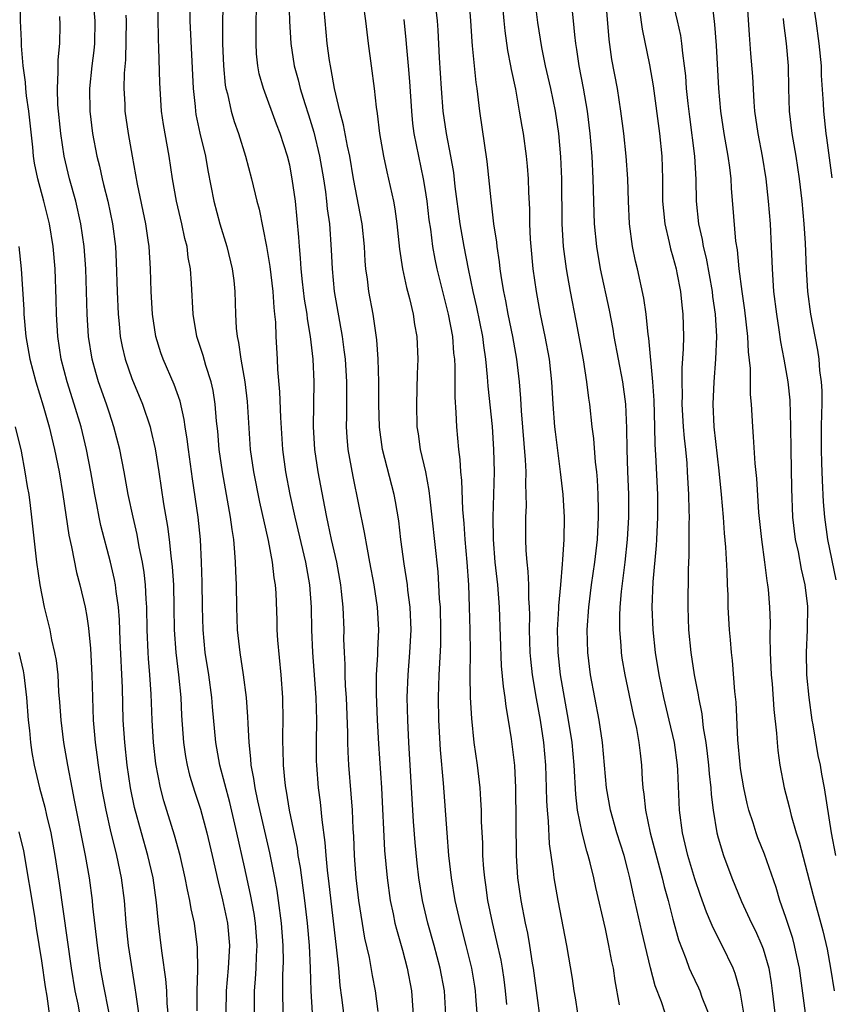
# Model space of a CAD drawing. Units: inches. Extents: x 2598000 to 2601000, y 1542000 to 1544541.
# Drawn here: x 2599009 to 2599081, y 1542520 to 1542607 of the extents above; entities that cross this region are included whole.
import ezdxf

# ---------------------------------------------------------------- set-up
doc = ezdxf.new("R2010")
doc.units = ezdxf.units.IN
doc.header["$MEASUREMENT"] = 0
doc.layers.add('LD25981542_2ft', color=82, linetype='Continuous')

msp = doc.modelspace()

# ---------------------------------------------------------------- linework, layer by layer
at = {"layer": 'LD25981542_2ft'}
for points, elevation in [([(2599032.416, 1542519), (2599032.376, 1542521), (2599032.402, 1542522.402), (2599032.448, 1542523.552), (2599032.431, 1542525), (2599032.284, 1542527), (2599032.015, 1542529), (2599031.879, 1542529.879), (2599031.671, 1542531), (2599031.229, 1542533.229), (2599030.173, 1542537.827), (2599029.93, 1542539), (2599029.825, 1542539.825), (2599029.589, 1542541), (2599029.563, 1542541.563), (2599029.395, 1542543), (2599029.301, 1542544.699), (2599029.292, 1542545.292), (2599029.168, 1542547), (2599028.915, 1542549), (2599028.606, 1542551), (2599028.38, 1542553), (2599028.301, 1542555), (2599028.269, 1542557), (2599028.209, 1542558.209), (2599028.192, 1542559), (2599028.147, 1542559.853), (2599028.033, 1542561), (2599027.884, 1542561.884), (2599027.761, 1542563), (2599027.026, 1542567), (2599026.753, 1542569), (2599026.619, 1542570.619), (2599026.509, 1542571.491), (2599026.39, 1542573), (2599026.212, 1542574.212), (2599026.031, 1542575), (2599025.566, 1542576.434), (2599025.326, 1542577.326), (2599024.77, 1542579), (2599024.436, 1542581), (2599024.293, 1542583.707), (2599024.196, 1542585), (2599024.007, 1542586.007), (2599023.901, 1542587), (2599023.708, 1542587.708), (2599023.444, 1542589), (2599022.96, 1542591), (2599022.615, 1542593), (2599022.32, 1542595), (2599021.811, 1542597.811), (2599021.642, 1542599), (2599021.508, 1542601), (2599021.49, 1542601.49), (2599021.405, 1542604.595), (2599021.365, 1542605.365), (2599021.289, 1542609.289)], 8646), ([(2599079.31, 1542609.31), (2599079.661, 1542607), (2599079.938, 1542605), (2599080.136, 1542603), (2599080.151, 1542602.151), (2599080.321, 1542599.679), (2599080.344, 1542599), (2599080.561, 1542597), (2599080.624, 1542596.624), (2599081.079, 1542593.079)], 8684), ([(2599022.218, 1542519), (2599022.139, 1542519.861), (2599022.09, 1542521), (2599022.024, 1542522.024), (2599021.674, 1542524.326), (2599021.606, 1542525), (2599021.357, 1542527), (2599021.177, 1542528.823), (2599020.875, 1542531), (2599020.427, 1542533), (2599019.848, 1542535), (2599019.234, 1542537.234), (2599018.87, 1542539), (2599018.576, 1542541), (2599018.368, 1542543), (2599018.239, 1542545), (2599018.155, 1542547.845), (2599017.948, 1542552.052), (2599017.895, 1542553.895), (2599017.809, 1542555), (2599017.609, 1542556.391), (2599017.55, 1542557), (2599017.467, 1542557.467), (2599017.118, 1542559), (2599016.25, 1542562.25), (2599016.087, 1542563), (2599015.884, 1542564.115), (2599015.702, 1542565), (2599015.363, 1542567), (2599014.977, 1542569), (2599014.489, 1542571), (2599013.886, 1542573), (2599013.25, 1542575), (2599012.736, 1542577), (2599012.433, 1542579), (2599012.313, 1542581), (2599012.289, 1542582.289), (2599012.19, 1542585), (2599012.014, 1542587), (2599011.692, 1542589), (2599011.196, 1542591), (2599010.643, 1542593), (2599010.364, 1542594.364), (2599010.277, 1542595), (2599010.205, 1542595.795), (2599009.855, 1542599), (2599009.659, 1542600.341), (2599009.596, 1542601), (2599009.572, 1542601.572), (2599009.365, 1542603), (2599009.211, 1542604.789), (2599009.213, 1542605.213), (2599009.123, 1542607), (2599009.095, 1542609.095)], 8638), ([(2599015.545, 1542609), (2599015.726, 1542607), (2599015.683, 1542605), (2599015.624, 1542604.376), (2599015.454, 1542603), (2599015.241, 1542601), (2599015.26, 1542599), (2599015.502, 1542597), (2599015.884, 1542595), (2599016.117, 1542594.117), (2599016.357, 1542593), (2599016.497, 1542592.497), (2599016.854, 1542591), (2599017.283, 1542589), (2599017.538, 1542587), (2599017.613, 1542585.613), (2599017.699, 1542583), (2599017.789, 1542581), (2599017.881, 1542580.119), (2599017.97, 1542579), (2599018.132, 1542578.132), (2599018.393, 1542577), (2599019, 1542575.272), (2599019.955, 1542573), (2599020.611, 1542571), (2599020.693, 1542570.693), (2599021.057, 1542569.057), (2599021.395, 1542567), (2599021.816, 1542564.184), (2599022.166, 1542562.166), (2599022.304, 1542561), (2599022.446, 1542559.554), (2599022.579, 1542558.579), (2599022.678, 1542557), (2599022.725, 1542555), (2599022.746, 1542553), (2599022.891, 1542551), (2599023.144, 1542549), (2599023.334, 1542547), (2599023.402, 1542545.403), (2599023.571, 1542543), (2599023.76, 1542541.761), (2599023.903, 1542541), (2599024.124, 1542540.124), (2599024.596, 1542538.596), (2599025.089, 1542537.089), (2599025.654, 1542535), (2599026.126, 1542533), (2599026.648, 1542530.648), (2599027.046, 1542529.046), (2599027.471, 1542527), (2599027.648, 1542525), (2599027.545, 1542523), (2599027.371, 1542521), (2599027.336, 1542519)], 8642), ([(2599024.131, 1542609), (2599024.146, 1542607), (2599024.423, 1542601), (2599024.601, 1542599.399), (2599024.631, 1542599), (2599024.683, 1542598.683), (2599025.034, 1542597.034), (2599025.52, 1542595), (2599025.736, 1542593.736), (2599026.274, 1542591), (2599026.813, 1542589), (2599027.434, 1542587), (2599027.909, 1542585), (2599028.037, 1542583.963), (2599028.135, 1542583), (2599028.188, 1542581), (2599028.248, 1542579.752), (2599028.332, 1542579), (2599028.471, 1542578.471), (2599028.671, 1542577), (2599029.027, 1542575), (2599029.239, 1542573.238), (2599029.501, 1542569), (2599029.778, 1542567), (2599030.327, 1542564.327), (2599031.076, 1542560.924), (2599031.438, 1542559), (2599031.595, 1542557.595), (2599031.706, 1542557), (2599031.755, 1542556.245), (2599031.852, 1542553.852), (2599031.87, 1542553), (2599031.924, 1542552.076), (2599032.221, 1542549), (2599032.361, 1542547), (2599032.395, 1542545), (2599032.367, 1542543.633), (2599032.371, 1542543), (2599032.402, 1542542.402), (2599032.413, 1542541), (2599032.555, 1542539.445), (2599032.615, 1542539), (2599032.685, 1542538.685), (2599032.967, 1542537), (2599033.65, 1542533.65), (2599033.733, 1542533), (2599033.926, 1542531.926), (2599034.322, 1542529), (2599034.562, 1542527), (2599034.739, 1542525), (2599034.827, 1542523), (2599034.87, 1542521), (2599034.988, 1542519)], 8648), ([(2599027.086, 1542609.086), (2599027.04, 1542607), (2599027.049, 1542605), (2599027.126, 1542603), (2599027.288, 1542601.288), (2599027.339, 1542601), (2599027.472, 1542600.528), (2599027.8, 1542599), (2599028.071, 1542598.071), (2599028.451, 1542597), (2599029.069, 1542595), (2599029.614, 1542593), (2599030.097, 1542591), (2599030.293, 1542590.293), (2599030.935, 1542587), (2599031.227, 1542585.227), (2599031.494, 1542583), (2599031.579, 1542581.579), (2599031.659, 1542581), (2599031.735, 1542580.264), (2599031.778, 1542579), (2599031.886, 1542577), (2599031.918, 1542576.082), (2599032.102, 1542574.102), (2599032.169, 1542571.832), (2599032.347, 1542569), (2599032.629, 1542567), (2599033.017, 1542565), (2599033.442, 1542563), (2599034.413, 1542559), (2599034.766, 1542557), (2599034.907, 1542555), (2599034.945, 1542553), (2599035.026, 1542551), (2599035.327, 1542547), (2599035.369, 1542545), (2599035.346, 1542543), (2599035.36, 1542541.36), (2599035.374, 1542541), (2599035.535, 1542539), (2599035.711, 1542537.711), (2599035.85, 1542536.15), (2599036.13, 1542534.13), (2599036.205, 1542533), (2599036.323, 1542531.677), (2599036.48, 1542530.48), (2599037.131, 1542524.869), (2599037.321, 1542523), (2599037.449, 1542521.449), (2599037.601, 1542520.399), (2599037.774, 1542519)], 8650), ([(2599040.845, 1542519.155), (2599040.596, 1542521), (2599040.335, 1542522.334), (2599040.064, 1542523.936), (2599039.67, 1542525.67), (2599039.141, 1542529), (2599038.91, 1542531), (2599038.76, 1542533), (2599038.69, 1542534.69), (2599038.64, 1542535.36), (2599038.566, 1542537), (2599038.466, 1542538.466), (2599038.249, 1542541), (2599038.177, 1542542.177), (2599038.147, 1542543), (2599038.142, 1542543.858), (2599038.03, 1542547), (2599037.959, 1542548.041), (2599037.92, 1542549), (2599037.918, 1542549.918), (2599037.85, 1542551), (2599037.816, 1542552.185), (2599037.82, 1542553), (2599037.73, 1542555), (2599037.595, 1542556.405), (2599037.522, 1542557), (2599037.168, 1542559), (2599036.714, 1542561), (2599036.42, 1542562.42), (2599036.28, 1542563), (2599036.103, 1542563.897), (2599035.535, 1542567), (2599035.239, 1542569), (2599035.11, 1542571), (2599035.162, 1542575), (2599035.082, 1542577), (2599034.859, 1542579), (2599034.582, 1542580.582), (2599034.543, 1542581), (2599034.322, 1542582.322), (2599034.138, 1542583.862), (2599034.013, 1542585), (2599033.96, 1542585.96), (2599033.855, 1542587), (2599033.806, 1542587.806), (2599033.502, 1542591), (2599033.231, 1542593), (2599033, 1542594.194), (2599032.808, 1542595), (2599032.165, 1542597), (2599031.838, 1542597.838), (2599030.667, 1542601), (2599030.304, 1542602.304), (2599030.18, 1542603), (2599030.063, 1542604.063), (2599030.012, 1542605), (2599030.013, 1542606.013), (2599030.069, 1542609)], 8652), ([(2599032.923, 1542609), (2599032.982, 1542606.982), (2599033.09, 1542605), (2599033.409, 1542603), (2599033.758, 1542601.758), (2599033.934, 1542601), (2599034.34, 1542599.66), (2599034.668, 1542598.668), (2599035.138, 1542597.138), (2599035.655, 1542595), (2599035.995, 1542593), (2599036.168, 1542591.832), (2599036.271, 1542591), (2599036.335, 1542590.335), (2599036.526, 1542589), (2599036.688, 1542586.688), (2599036.755, 1542585), (2599036.956, 1542583), (2599037.646, 1542579), (2599037.811, 1542577.811), (2599037.906, 1542577), (2599038.037, 1542575), (2599038.03, 1542571.97), (2599038.01, 1542571), (2599038.069, 1542570.069), (2599038.166, 1542569), (2599038.587, 1542566.587), (2599039.614, 1542561.614), (2599039.858, 1542560.142), (2599040.091, 1542559), (2599040.468, 1542557), (2599040.772, 1542555), (2599040.886, 1542553), (2599040.794, 1542551.206), (2599040.793, 1542550.793), (2599040.679, 1542549), (2599040.676, 1542547.324), (2599040.773, 1542545), (2599040.888, 1542542.888), (2599041.148, 1542539), (2599041.423, 1542533.423), (2599041.642, 1542531), (2599041.92, 1542529), (2599042.178, 1542527.822), (2599042.336, 1542527), (2599042.459, 1542526.459), (2599043, 1542524.59), (2599043.434, 1542523), (2599043.801, 1542521), (2599044.011, 1542517.989)], 8654), ([(2599039.516, 1542608.484), (2599039.737, 1542607), (2599039.959, 1542605), (2599040.215, 1542603), (2599040.493, 1542601), (2599040.663, 1542599.337), (2599040.769, 1542598.769), (2599040.968, 1542597), (2599041.31, 1542595), (2599041.608, 1542593.608), (2599042.2, 1542591), (2599042.326, 1542590.326), (2599042.513, 1542589), (2599042.745, 1542586.745), (2599043.006, 1542585.006), (2599043.352, 1542583.352), (2599043.614, 1542582.385), (2599043.94, 1542581), (2599044.075, 1542580.075), (2599044.28, 1542579), (2599044.359, 1542577), (2599044.309, 1542575.692), (2599044.239, 1542573), (2599044.287, 1542571), (2599044.389, 1542570.389), (2599044.578, 1542569), (2599045.033, 1542567), (2599045.35, 1542565.35), (2599045.427, 1542564.573), (2599045.614, 1542563), (2599046.126, 1542558.126), (2599046.208, 1542557), (2599046.267, 1542555.733), (2599046.333, 1542555), (2599046.387, 1542553), (2599046.367, 1542551.634), (2599046.231, 1542549), (2599046.168, 1542547), (2599046.205, 1542545), (2599046.352, 1542542.352), (2599046.602, 1542539.398), (2599046.924, 1542535), (2599047.101, 1542533), (2599047.329, 1542531), (2599047.656, 1542529), (2599048.113, 1542527), (2599048.637, 1542525), (2599049.127, 1542523), (2599049.401, 1542521.401), (2599049.459, 1542521), (2599049.493, 1542520.507), (2599049.592, 1542519)], 8658), ([(2599058.549, 1542519), (2599058.353, 1542520.353), (2599058.234, 1542521), (2599058.081, 1542522.081), (2599057.585, 1542525), (2599056.805, 1542529), (2599056.45, 1542531), (2599056.396, 1542531.604), (2599056.035, 1542534.035), (2599055.957, 1542536.043), (2599055.855, 1542537), (2599055.805, 1542537.805), (2599055.784, 1542539), (2599055.709, 1542541), (2599055.534, 1542543), (2599055.241, 1542545), (2599054.894, 1542546.894), (2599054.542, 1542549), (2599054.388, 1542550.388), (2599054.337, 1542551), (2599054.278, 1542553), (2599054.3, 1542554.3), (2599054.279, 1542555), (2599054.218, 1542555.782), (2599054.207, 1542557), (2599054.159, 1542558.159), (2599054.055, 1542559), (2599053.98, 1542560.02), (2599053.958, 1542561), (2599053.958, 1542563), (2599053.998, 1542564.002), (2599053.981, 1542565), (2599053.937, 1542565.937), (2599053.962, 1542567), (2599053.931, 1542568.069), (2599053.572, 1542572.428), (2599053.504, 1542573.505), (2599053.371, 1542575), (2599053.137, 1542577), (2599052.792, 1542579), (2599052.39, 1542581), (2599052.18, 1542582.18), (2599052.007, 1542583), (2599051.794, 1542584.206), (2599051.68, 1542585), (2599051.615, 1542585.615), (2599051.391, 1542587), (2599051.364, 1542587.364), (2599051.122, 1542589), (2599050.866, 1542591.134), (2599050.512, 1542594.512), (2599049.863, 1542599), (2599049.621, 1542601), (2599049.534, 1542601.534), (2599049.382, 1542603), (2599049.223, 1542604.777), (2599049.172, 1542605.172), (2599049.062, 1542607), (2599048.918, 1542608.918)], 8664), ([(2599062.25, 1542519.749), (2599061.864, 1542521.864), (2599061.714, 1542523), (2599061.579, 1542523.579), (2599061.32, 1542525), (2599061, 1542526.47), (2599060.157, 1542530.158), (2599059.988, 1542531), (2599059.665, 1542532.335), (2599059.483, 1542533), (2599059.361, 1542533.361), (2599058.938, 1542535), (2599058.543, 1542537), (2599058.382, 1542538.382), (2599058.23, 1542541), (2599058.049, 1542543), (2599057.741, 1542545), (2599057.362, 1542547), (2599057.014, 1542549), (2599056.804, 1542551), (2599056.769, 1542553), (2599056.881, 1542554.881), (2599056.882, 1542555.118), (2599057.056, 1542557), (2599057.186, 1542558.815), (2599057.241, 1542559.241), (2599057.337, 1542561), (2599057.373, 1542563), (2599057.258, 1542565), (2599057.023, 1542567), (2599056.565, 1542570.565), (2599056.522, 1542571), (2599056.367, 1542573), (2599056.251, 1542575), (2599056.162, 1542575.838), (2599056.037, 1542577), (2599055.671, 1542579), (2599055.245, 1542581), (2599054.88, 1542583), (2599054.61, 1542585), (2599054.411, 1542587), (2599054.365, 1542587.635), (2599054.297, 1542589), (2599054.288, 1542590.288), (2599054.206, 1542591.794), (2599054.188, 1542593), (2599054.106, 1542594.106), (2599054.016, 1542595), (2599053.728, 1542597), (2599053.616, 1542597.616), (2599053.397, 1542599), (2599053.053, 1542600.947), (2599052.678, 1542602.678), (2599052.63, 1542603), (2599052.359, 1542604.359), (2599052.107, 1542606.107), (2599052.017, 1542607), (2599051.849, 1542609)], 8666), ([(2599066.311, 1542519), (2599065.974, 1542520.026), (2599065.42, 1542521.421), (2599065, 1542523.036), (2599064.523, 1542525), (2599064.233, 1542526.234), (2599063.803, 1542528.197), (2599063.495, 1542529.495), (2599063.177, 1542531), (2599063, 1542531.714), (2599062.662, 1542533), (2599062.028, 1542535), (2599061.446, 1542537), (2599061.097, 1542539), (2599060.739, 1542543), (2599060.445, 1542545), (2599059.671, 1542549), (2599059.433, 1542551), (2599059.386, 1542553), (2599059.523, 1542555), (2599059.785, 1542557), (2599060.073, 1542559), (2599060.296, 1542561), (2599060.403, 1542563), (2599060.382, 1542563.618), (2599060.374, 1542565), (2599060.303, 1542566.303), (2599060.237, 1542567), (2599060.132, 1542567.868), (2599059.974, 1542569.974), (2599059.831, 1542571), (2599059.617, 1542573), (2599059.532, 1542573.532), (2599059.369, 1542575), (2599059.048, 1542576.952), (2599058.404, 1542580.404), (2599057.896, 1542583), (2599057.681, 1542584.319), (2599057.55, 1542585), (2599057.29, 1542587), (2599057.16, 1542589), (2599057.134, 1542593), (2599057.053, 1542594.947), (2599056.872, 1542597), (2599056.581, 1542599), (2599056.166, 1542601), (2599055.693, 1542603), (2599055.353, 1542604.647), (2599055, 1542606.859), (2599054.759, 1542609)], 8668), ([(2599057.93, 1542609), (2599058.143, 1542607), (2599058.251, 1542605.749), (2599058.347, 1542605), (2599058.45, 1542604.45), (2599058.648, 1542603), (2599059.037, 1542601.037), (2599059.398, 1542599), (2599059.631, 1542597), (2599059.79, 1542595), (2599059.9, 1542593), (2599060.018, 1542589), (2599060.205, 1542587), (2599060.551, 1542585), (2599061.335, 1542581.335), (2599061.653, 1542579.653), (2599061.76, 1542579), (2599062.521, 1542575), (2599062.784, 1542573), (2599062.877, 1542570.878), (2599062.894, 1542569), (2599062.959, 1542567.041), (2599063.047, 1542565), (2599063.057, 1542563), (2599062.937, 1542561), (2599062.724, 1542559), (2599062.408, 1542556.408), (2599062.294, 1542555), (2599062.261, 1542554.261), (2599062.263, 1542553), (2599062.377, 1542551.622), (2599062.405, 1542551), (2599062.475, 1542550.475), (2599062.714, 1542549), (2599063.479, 1542545.479), (2599063.767, 1542544.234), (2599063.98, 1542543), (2599064.074, 1542542.074), (2599064.218, 1542541), (2599064.274, 1542539.726), (2599064.329, 1542539), (2599064.426, 1542538.426), (2599064.549, 1542537), (2599064.99, 1542535.011), (2599066.046, 1542531), (2599066.228, 1542530.228), (2599066.577, 1542529), (2599067, 1542527.347), (2599067.503, 1542525.503), (2599068.147, 1542523.853), (2599068.448, 1542523), (2599068.604, 1542522.604), (2599069.257, 1542521.257), (2599069.369, 1542521), (2599069.57, 1542520.43), (2599070.4, 1542518.4)], 8670), ([(2599073.298, 1542519), (2599072.967, 1542520.967), (2599072.527, 1542522.527), (2599072.328, 1542523), (2599071.372, 1542525), (2599070.563, 1542526.563), (2599070.397, 1542527), (2599069.965, 1542527.965), (2599069.439, 1542529.439), (2599068.931, 1542530.931), (2599068.319, 1542533), (2599067.839, 1542535), (2599067.578, 1542537), (2599067.436, 1542540.564), (2599067.399, 1542541), (2599067.12, 1542543), (2599066.67, 1542545), (2599066.189, 1542547), (2599065.775, 1542549), (2599065.449, 1542551), (2599065.231, 1542553), (2599065.159, 1542555), (2599065.248, 1542557.248), (2599065.536, 1542560.464), (2599065.563, 1542561), (2599065.659, 1542563), (2599065.644, 1542565), (2599065.489, 1542568.511), (2599065.423, 1542569.423), (2599065.396, 1542571), (2599065.325, 1542573.325), (2599065.208, 1542575), (2599064.865, 1542578.865), (2599064.81, 1542579.19), (2599064.624, 1542581), (2599064.421, 1542582.421), (2599063.861, 1542585), (2599063.688, 1542585.688), (2599063.417, 1542587), (2599063.139, 1542589), (2599063.041, 1542591), (2599062.992, 1542593), (2599062.86, 1542595), (2599062.638, 1542597), (2599062.382, 1542599), (2599062.064, 1542601), (2599061.575, 1542603.575), (2599061.332, 1542605.332), (2599061.044, 1542608.956)], 8672), ([(2599078.757, 1542519), (2599078.221, 1542523), (2599077.98, 1542524.02), (2599077.78, 1542525), (2599077.619, 1542525.618), (2599077, 1542527.485), (2599076.475, 1542529), (2599076.141, 1542530.141), (2599075.113, 1542533.113), (2599074.541, 1542534.541), (2599074.377, 1542535), (2599074.116, 1542535.884), (2599073.742, 1542537), (2599073.589, 1542537.589), (2599073.289, 1542539), (2599073, 1542540.703), (2599072.951, 1542541.049), (2599072.745, 1542543.255), (2599072.591, 1542546.591), (2599072.479, 1542547.521), (2599072.278, 1542550.278), (2599072.187, 1542551), (2599072.105, 1542552.105), (2599072.017, 1542553), (2599071.905, 1542555), (2599071.887, 1542556.114), (2599071.84, 1542557), (2599071.804, 1542558.197), (2599071.678, 1542560.322), (2599071.56, 1542561.56), (2599071.467, 1542563), (2599071.299, 1542565), (2599071.094, 1542567.093), (2599070.661, 1542571), (2599070.569, 1542573), (2599070.655, 1542575), (2599070.812, 1542577), (2599070.881, 1542579), (2599070.763, 1542581), (2599070.542, 1542582.542), (2599070.493, 1542583), (2599069.965, 1542585.965), (2599069.708, 1542587), (2599069.614, 1542587.614), (2599069.289, 1542589), (2599069.084, 1542591), (2599069.064, 1542592.936), (2599068.942, 1542595), (2599068.482, 1542598.482), (2599068.34, 1542599.66), (2599068.205, 1542601), (2599068.128, 1542602.128), (2599068.025, 1542603), (2599067.862, 1542604.138), (2599067.791, 1542605), (2599067.691, 1542605.691), (2599067.406, 1542607), (2599066.931, 1542609)], 8676), ([(2599070.467, 1542608.467), (2599070.678, 1542606.678), (2599070.819, 1542604.819), (2599071.027, 1542601), (2599071.21, 1542599), (2599071.5, 1542597), (2599071.867, 1542595), (2599072.021, 1542593.979), (2599072.137, 1542593), (2599072.17, 1542592.17), (2599072.355, 1542589.644), (2599072.542, 1542587.458), (2599072.679, 1542586.679), (2599072.84, 1542585), (2599073.095, 1542583), (2599073.338, 1542581.338), (2599073.603, 1542579), (2599073.658, 1542577.658), (2599073.832, 1542576.168), (2599073.854, 1542573.854), (2599073.939, 1542573), (2599074.046, 1542571), (2599074.124, 1542570.124), (2599074.257, 1542567.743), (2599074.402, 1542566.402), (2599074.585, 1542563.415), (2599074.845, 1542561), (2599075.132, 1542559), (2599075.331, 1542557.331), (2599075.396, 1542557), (2599075.439, 1542556.561), (2599075.563, 1542555), (2599075.616, 1542553.616), (2599075.603, 1542552.397), (2599075.635, 1542551), (2599075.718, 1542549), (2599075.796, 1542548.204), (2599075.935, 1542545.934), (2599076.18, 1542543.82), (2599076.229, 1542543), (2599076.304, 1542542.304), (2599076.487, 1542541), (2599076.867, 1542539), (2599077.305, 1542537.304), (2599077.473, 1542536.527), (2599077.933, 1542535), (2599078.198, 1542534.198), (2599079.43, 1542529.43), (2599080.307, 1542526.307), (2599080.677, 1542524.678), (2599080.976, 1542523), (2599081.289, 1542521)], 8678), ([(2599073.571, 1542608.429), (2599073.743, 1542605.743), (2599073.889, 1542604.111), (2599074.048, 1542602.048), (2599074.177, 1542599.823), (2599074.245, 1542599), (2599074.526, 1542597), (2599074.921, 1542595), (2599075.246, 1542593), (2599075.457, 1542591), (2599075.616, 1542589), (2599075.716, 1542587), (2599075.784, 1542585), (2599075.928, 1542583), (2599076.173, 1542581), (2599076.393, 1542579.607), (2599076.538, 1542578.538), (2599076.833, 1542577), (2599077.176, 1542575), (2599077.355, 1542573.355), (2599077.433, 1542571), (2599077.443, 1542569), (2599077.516, 1542565.516), (2599077.612, 1542563), (2599077.853, 1542561), (2599078.099, 1542559.901), (2599078.38, 1542558.38), (2599078.708, 1542557), (2599078.93, 1542555.071), (2599078.91, 1542553), (2599078.82, 1542551), (2599078.851, 1542549), (2599079.042, 1542547), (2599079.326, 1542545), (2599079.413, 1542544.588), (2599079.858, 1542541.858), (2599080.059, 1542541), (2599080.188, 1542540.188), (2599080.419, 1542539), (2599081.04, 1542535), (2599081.424, 1542533)], 8680), ([(2599024.777, 1542519.223), (2599024.779, 1542521), (2599024.838, 1542522.837), (2599024.821, 1542524.821), (2599024.546, 1542527), (2599024.256, 1542528.256), (2599024.146, 1542529), (2599023.928, 1542529.929), (2599023.74, 1542531), (2599023.285, 1542533), (2599022.782, 1542534.782), (2599021.833, 1542537.833), (2599021.529, 1542539), (2599021.12, 1542541.12), (2599020.911, 1542543), (2599020.8, 1542545), (2599020.714, 1542547.285), (2599020.601, 1542549), (2599020.467, 1542550.467), (2599020.438, 1542551), (2599020.355, 1542553), (2599020.331, 1542555), (2599020.271, 1542555.73), (2599020.214, 1542557), (2599020.09, 1542558.09), (2599019.936, 1542559), (2599019.654, 1542560.345), (2599019.464, 1542561.464), (2599019.101, 1542563), (2599018.675, 1542565), (2599018.317, 1542567), (2599017.927, 1542569), (2599017.41, 1542571), (2599017, 1542572.204), (2599016.747, 1542573), (2599016.046, 1542575), (2599015.801, 1542575.801), (2599015.465, 1542577), (2599015.144, 1542579), (2599015.027, 1542581), (2599014.985, 1542583), (2599014.919, 1542585), (2599014.771, 1542587), (2599014.486, 1542589), (2599014.035, 1542591), (2599013.474, 1542593), (2599012.985, 1542594.985), (2599012.685, 1542597), (2599012.444, 1542599.556), (2599012.391, 1542601), (2599012.473, 1542602.473), (2599012.449, 1542603), (2599012.452, 1542603.548), (2599012.601, 1542605), (2599012.63, 1542606.63), (2599012.619, 1542607.381)], 8640), ([(2599029.878, 1542519), (2599029.886, 1542521), (2599029.974, 1542522.026), (2599030.027, 1542523), (2599030.054, 1542524.054), (2599030.102, 1542525), (2599029.958, 1542527), (2599029.835, 1542527.835), (2599029.526, 1542529.526), (2599029, 1542531.97), (2599028.321, 1542535), (2599027.683, 1542537.683), (2599026.81, 1542541), (2599026.452, 1542543), (2599026.162, 1542546.161), (2599026.097, 1542547), (2599025.822, 1542549), (2599025.511, 1542551), (2599025.316, 1542553), (2599025.268, 1542555), (2599025.238, 1542557.238), (2599025.178, 1542559), (2599025.074, 1542561), (2599024.88, 1542563), (2599024.381, 1542566.381), (2599024.024, 1542569), (2599023.914, 1542569.914), (2599023.735, 1542571), (2599023.647, 1542571.647), (2599023.27, 1542573.27), (2599022.754, 1542574.754), (2599021.769, 1542577), (2599021.571, 1542577.571), (2599021.122, 1542579), (2599020.83, 1542581), (2599020.704, 1542583), (2599020.638, 1542585), (2599020.528, 1542587), (2599020.457, 1542587.543), (2599020.244, 1542589), (2599019.493, 1542592.507), (2599019.351, 1542593.351), (2599019.043, 1542595), (2599018.691, 1542597), (2599018.406, 1542599), (2599018.392, 1542599.608), (2599018.323, 1542601), (2599018.354, 1542602.354), (2599018.462, 1542603.539), (2599018.532, 1542607), (2599018.497, 1542607.503)], 8644), ([(2599046.863, 1542518.863), (2599046.721, 1542521), (2599046.358, 1542523), (2599045.828, 1542525), (2599045.265, 1542527), (2599044.79, 1542529), (2599044.466, 1542531), (2599044.315, 1542532.316), (2599044.137, 1542534.137), (2599043.995, 1542535.995), (2599043.582, 1542543), (2599043.473, 1542545), (2599043.42, 1542547), (2599043.496, 1542549), (2599043.668, 1542551), (2599043.772, 1542553), (2599043.688, 1542555), (2599043.487, 1542556.513), (2599043.44, 1542557), (2599043.15, 1542558.85), (2599042.864, 1542561), (2599042.668, 1542562.668), (2599042.386, 1542564.386), (2599042.265, 1542565), (2599041.242, 1542569), (2599040.963, 1542570.963), (2599040.915, 1542573), (2599040.92, 1542575), (2599040.852, 1542577), (2599040.719, 1542578.719), (2599040.393, 1542581), (2599040.03, 1542583), (2599039.897, 1542584.103), (2599039.762, 1542585), (2599039.698, 1542585.698), (2599039.629, 1542587), (2599039.43, 1542589), (2599038.671, 1542593), (2599038.326, 1542595), (2599038.129, 1542595.871), (2599037.784, 1542597.784), (2599037.44, 1542599), (2599036.961, 1542601), (2599036.684, 1542602.684), (2599036.606, 1542603), (2599036.531, 1542603.469), (2599036.338, 1542605), (2599036.136, 1542607), (2599036.059, 1542607.941)], 8656), ([(2599055.17, 1542519), (2599055, 1542520.143), (2599054.632, 1542523), (2599054.547, 1542523.453), (2599054.307, 1542525), (2599054.113, 1542526.113), (2599053.916, 1542527), (2599053.527, 1542529), (2599053.246, 1542531), (2599053.128, 1542533), (2599053.072, 1542539), (2599052.968, 1542540.969), (2599052.675, 1542543.324), (2599052.412, 1542545), (2599052.195, 1542546.195), (2599052.111, 1542547), (2599051.958, 1542547.958), (2599051.8, 1542549.8), (2599051.611, 1542555), (2599051.454, 1542557), (2599051.239, 1542559), (2599051.078, 1542561), (2599051.044, 1542563), (2599051.158, 1542567), (2599051.121, 1542569), (2599050.978, 1542571.022), (2599050.604, 1542574.604), (2599050.557, 1542575.444), (2599050.398, 1542577), (2599050.211, 1542578.211), (2599050.122, 1542579), (2599049.605, 1542581.605), (2599049.285, 1542583), (2599048.867, 1542585), (2599048.474, 1542587), (2599048.129, 1542589), (2599047.685, 1542592.315), (2599047.547, 1542593.546), (2599047.301, 1542595), (2599046.922, 1542597), (2599046.626, 1542599), (2599046.456, 1542601), (2599046.289, 1542603.712), (2599046.178, 1542606.178), (2599046.118, 1542607), (2599045.984, 1542608.016)], 8662), ([(2599064.044, 1542607.956), (2599064.259, 1542606.259), (2599064.918, 1542603.082), (2599065.242, 1542601.242), (2599065.801, 1542597), (2599066.019, 1542595), (2599066.084, 1542593), (2599066.084, 1542591), (2599066.146, 1542590.146), (2599066.266, 1542589), (2599066.671, 1542587.329), (2599066.786, 1542586.786), (2599067, 1542586.057), (2599067.272, 1542585), (2599067.343, 1542584.657), (2599067.658, 1542583), (2599067.781, 1542581.78), (2599067.878, 1542581), (2599067.925, 1542579), (2599067.915, 1542577.915), (2599067.794, 1542576.206), (2599067.787, 1542575), (2599067.811, 1542573.811), (2599067.787, 1542573), (2599067.904, 1542571), (2599067.985, 1542569.985), (2599068.101, 1542569), (2599068.215, 1542567.785), (2599068.269, 1542567), (2599068.373, 1542565), (2599068.417, 1542563.583), (2599068.422, 1542563), (2599068.402, 1542562.402), (2599068.419, 1542559.581), (2599068.352, 1542558.352), (2599068.315, 1542555), (2599068.379, 1542553), (2599068.58, 1542551), (2599068.881, 1542549), (2599069.23, 1542547.23), (2599069.259, 1542547), (2599069.563, 1542545.563), (2599069.688, 1542544.312), (2599069.907, 1542543), (2599070.04, 1542542.04), (2599070.154, 1542541), (2599070.217, 1542540.217), (2599070.368, 1542539), (2599070.395, 1542538.395), (2599070.56, 1542537), (2599070.884, 1542535), (2599071, 1542534.563), (2599071.473, 1542533), (2599072.219, 1542531), (2599073.078, 1542528.922), (2599073.968, 1542527), (2599074.309, 1542526.309), (2599074.894, 1542525), (2599075, 1542524.699), (2599075.498, 1542523), (2599075.71, 1542521.71), (2599075.807, 1542521), (2599076.034, 1542519)], 8674), ([(2599043.113, 1542607.113), (2599043.306, 1542605.306), (2599043.352, 1542604.648), (2599043.52, 1542603), (2599043.633, 1542601.633), (2599043.794, 1542599), (2599043.899, 1542597.9), (2599044.024, 1542597), (2599044.419, 1542595), (2599044.852, 1542593), (2599045, 1542592.126), (2599045.169, 1542591), (2599045.353, 1542589.353), (2599045.478, 1542588.522), (2599045.671, 1542587), (2599045.876, 1542585.876), (2599046.065, 1542585), (2599046.642, 1542582.642), (2599047.069, 1542581), (2599047.441, 1542579), (2599047.542, 1542577.542), (2599047.609, 1542577), (2599047.646, 1542576.354), (2599047.64, 1542573.64), (2599047.743, 1542572.257), (2599047.792, 1542571), (2599047.974, 1542569), (2599048.1, 1542568.1), (2599048.163, 1542567), (2599048.25, 1542566.25), (2599048.328, 1542563.672), (2599048.439, 1542562.438), (2599048.525, 1542561), (2599048.703, 1542559), (2599048.847, 1542557), (2599048.933, 1542555), (2599048.987, 1542553), (2599049.004, 1542551), (2599048.988, 1542548.988), (2599049.023, 1542547), (2599049.124, 1542545.124), (2599049.339, 1542543), (2599049.615, 1542541), (2599049.856, 1542539), (2599049.938, 1542537.937), (2599049.974, 1542537), (2599049.987, 1542536.013), (2599050.089, 1542534.089), (2599050.117, 1542533), (2599050.199, 1542531.801), (2599050.274, 1542531), (2599050.372, 1542530.372), (2599050.554, 1542529), (2599050.947, 1542527.053), (2599051.359, 1542525.359), (2599051.72, 1542523.72), (2599051.851, 1542523), (2599051.998, 1542521.998), (2599052.121, 1542521), (2599052.234, 1542519.765)], 8660), ([(2599076.783, 1542607.217), (2599076.817, 1542606.817), (2599077.045, 1542605), (2599077.21, 1542603), (2599077.242, 1542601), (2599077.301, 1542599), (2599077.552, 1542597), (2599077.906, 1542595), (2599078.203, 1542593), (2599078.422, 1542591), (2599078.602, 1542589), (2599078.715, 1542587.285), (2599078.811, 1542585), (2599078.945, 1542583), (2599079.205, 1542581), (2599079.573, 1542579), (2599079.811, 1542577.81), (2599079.932, 1542577), (2599080.011, 1542575.989), (2599080.144, 1542575), (2599080.189, 1542574.189), (2599080.191, 1542573), (2599080.186, 1542572.186), (2599080.15, 1542571), (2599080.134, 1542569), (2599080.184, 1542567.816), (2599080.227, 1542566.227), (2599080.335, 1542564.335), (2599080.432, 1542563), (2599080.693, 1542561), (2599081.436, 1542557.436)], 8682), ([(2599008.966, 1542587), (2599009.166, 1542585), (2599009.402, 1542581.402), (2599009.415, 1542581), (2599009.599, 1542579), (2599009.95, 1542577), (2599010.488, 1542575), (2599011.141, 1542572.859), (2599011.652, 1542571), (2599012.128, 1542569), (2599012.539, 1542567), (2599012.882, 1542565), (2599013.406, 1542561.406), (2599013.654, 1542560.346), (2599014.08, 1542558.08), (2599014.378, 1542557), (2599014.852, 1542555), (2599015, 1542554.176), (2599015.158, 1542553.157), (2599015.34, 1542551.341), (2599015.461, 1542549), (2599015.493, 1542547), (2599015.56, 1542545), (2599015.691, 1542543.691), (2599015.742, 1542543), (2599015.9, 1542541.9), (2599016.004, 1542541), (2599016.316, 1542539), (2599016.692, 1542537), (2599017.144, 1542535), (2599017.503, 1542533.503), (2599017.645, 1542533), (2599018.062, 1542531), (2599018.307, 1542529), (2599018.46, 1542527), (2599018.667, 1542525), (2599019.267, 1542521.267), (2599019.337, 1542520.663), (2599019.588, 1542519)], 8636), ([(2599008.658, 1542571), (2599009.165, 1542568.835), (2599009.515, 1542567), (2599009.718, 1542565.718), (2599009.855, 1542565), (2599009.991, 1542564.009), (2599010.108, 1542563), (2599010.175, 1542562.175), (2599010.535, 1542559), (2599010.832, 1542557), (2599011.231, 1542555), (2599011.714, 1542553), (2599011.88, 1542552.12), (2599012.147, 1542551), (2599012.284, 1542550.284), (2599012.42, 1542549), (2599012.495, 1542547.505), (2599012.585, 1542546.585), (2599012.683, 1542545), (2599012.943, 1542543), (2599013.284, 1542541), (2599013.66, 1542539), (2599013.895, 1542537.895), (2599014.869, 1542533), (2599015.215, 1542531), (2599015.477, 1542529), (2599015.52, 1542528.48), (2599015.908, 1542525), (2599016.195, 1542523), (2599016.447, 1542521.553), (2599016.958, 1542519)], 8634), ([(2599008.97, 1542551), (2599009.352, 1542549.352), (2599009.41, 1542549), (2599009.659, 1542547), (2599009.814, 1542545), (2599009.926, 1542544.074), (2599010.011, 1542543), (2599010.129, 1542542.129), (2599010.33, 1542541), (2599010.792, 1542539), (2599011.274, 1542537.274), (2599011.426, 1542536.574), (2599011.815, 1542535), (2599012, 1542534), (2599012.171, 1542533), (2599012.535, 1542530.534), (2599013.609, 1542523), (2599013.949, 1542521), (2599014.195, 1542519.805), (2599014.432, 1542518.432)], 8632), ([(2599011.847, 1542517.847), (2599011.477, 1542520.523), (2599011.338, 1542521.338), (2599011, 1542523.65), (2599010.545, 1542526.545), (2599010.395, 1542527.605), (2599009.401, 1542533.401), (2599009, 1542535.083)], 8630)]:
    msp.add_lwpolyline(points, dxfattribs=dict(at, elevation=elevation))

doc.saveas('drawing.dxf')
